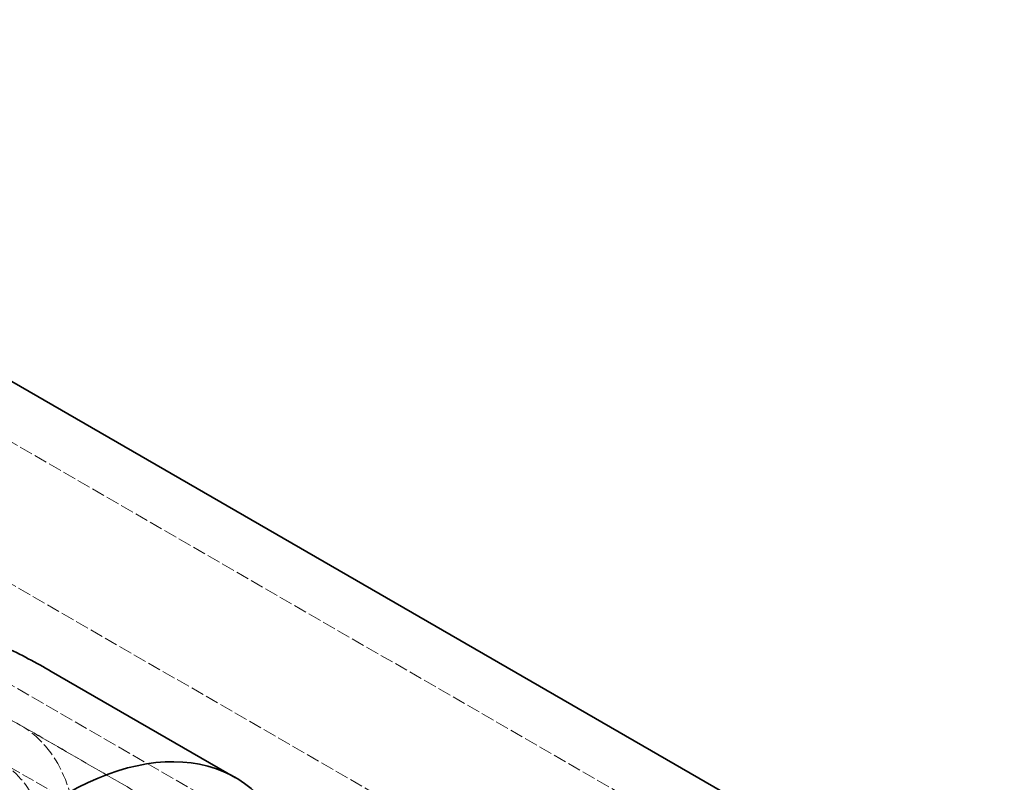
# Model space of a CAD drawing. Units: millimetres. Extents: x -1254 to 4613, y 5241 to 8972.
# Drawn here: x 4259 to 4418, y 7972 to 8095 of the extents above; entities that cross this region are included whole.
import ezdxf

# ---------------------------------------------------------------- set-up
doc = ezdxf.new("R2010")
doc.units = ezdxf.units.MM
doc.linetypes.add('DASHED', pattern=[0.2068, 0.1655, -0.0413])
doc.layers.add('Hidden (ISO)', color=1, linetype='DASHED', lineweight=18)
doc.layers.add('Visible (ISO)', color=7, linetype='Continuous', lineweight=35)

msp = doc.modelspace()

# ---------------------------------------------------------------- linework, layer by layer
at = {"layer": 'Hidden (ISO)', "ltscale": 12.979741}
for p, q in [((4403.23, 7943.26), (3321.36, 8567.88)), ((3301.56, 8556.44), (4383.43, 7931.82)), ((3287.42, 8548.28), (4369.29, 7923.66))]:
    msp.add_line(p, q, dxfattribs=at)
at = {"layer": 'Hidden (ISO)', "ltscale": 5.330472}
for p, q in [((4259.56, 7981.41), (4289.26, 7964.26)), ((4289.26, 7964.26), (4259.56, 7981.41))]:
    msp.add_line(p, q, dxfattribs=at)
at = {"layer": 'Hidden (ISO)', "ltscale": 12.30389}
msp.add_line((4418.14, 7882.12), (4256.21, 7975.61), dxfattribs=at)
at = {"layer": 'Hidden (ISO)', "ltscale": 13.021246}
msp.add_ellipse((4237.06, 7942.44), major_axis=(-22.5, -38.97), ratio=0.57735, dxfattribs=at)
at = {"layer": 'Hidden (ISO)', "ltscale": 12.929615}
msp.add_ellipse((4237.06, 7942.44), major_axis=(19.15, 33.17), ratio=0.57735, dxfattribs=at)
at = {"layer": 'Hidden (ISO)', "ltscale": 13.286546}
msp.add_open_spline([(4153.17, 7919.99), (4153.17, 7928.77), (4154.32, 7937.87), (4160.22, 7955.43), (4164.72, 7963.93), (4176.42, 7977), (4182.69, 7981.95), (4196.11, 7988.89), (4203.13, 7991.05), (4217.57, 7993.14), (4224.93, 7992.87), (4240.27, 7990.24), (4247.96, 7987.44), (4256.52, 7983.11), (4258.06, 7982.28), (4259.56, 7981.41)], degree=3, knots=[3.141593, 3.141593, 3.141593, 3.141593, 3.455752, 3.455752, 3.739764, 3.739764, 3.953644, 3.953644, 4.153569, 4.153569, 4.373979, 4.373979, 4.650334, 4.650334, 4.712389, 4.712389, 4.712389, 4.712389], dxfattribs=at)
at = {"layer": 'Visible (ISO)'}
for p, q in [((3321.36, 8577.67), (4403.23, 7953.05)), ((4264.56, 7990.07), (4294.26, 7972.92))]:
    msp.add_line(p, q, dxfattribs=at)
msp.add_ellipse((4266.76, 7925.29), major_axis=(-27.5, -47.63), ratio=0.57735, start_param=2.70792, end_param=6.716858, dxfattribs=at)
msp.add_open_spline([(4143.17, 7919.99), (4143.17, 7929.68), (4144.43, 7939.84), (4151.06, 7959.56), (4156.07, 7969.12), (4169.2, 7984.02), (4176.26, 7989.73), (4191.43, 7997.85), (4199.37, 8000.45), (4215.63, 8003.12), (4223.89, 8002.98), (4240.93, 8000.48), (4249.4, 7997.62), (4259.63, 7992.79), (4262.14, 7991.47), (4264.56, 7990.07)], degree=3, knots=[3.141593, 3.141593, 3.141593, 3.141593, 3.455752, 3.455752, 3.734895, 3.734895, 3.945493, 3.945493, 4.141589, 4.141589, 4.355777, 4.355777, 4.621621, 4.621621, 4.712389, 4.712389, 4.712389, 4.712389], dxfattribs=at)

doc.saveas('drawing.dxf')
